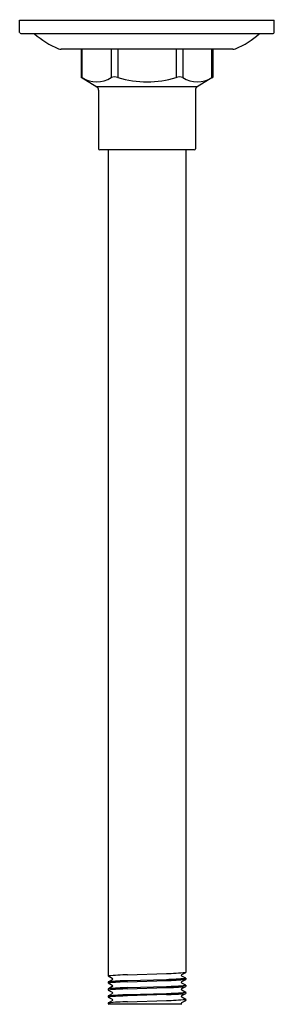
# Model space of a CAD drawing. Units: inches. Extents: x 4765.8 to 4768.4, y 521.4 to 531.4.
import ezdxf

# ---------------------------------------------------------------- set-up
doc = ezdxf.new("R2010")
doc.units = ezdxf.units.IN
doc.header["$LTSCALE"] = 0.64311
doc.header["$MEASUREMENT"] = 0
doc.layers.get('0').update_dxf_attribs({"color": 255, "linetype": 'CONTINUOUS'})
doc.layers.get('Defpoints').update_dxf_attribs({"linetype": 'CONTINUOUS'})
doc.styles.get("Standard").update_dxf_attribs({"font": 'txt', "width": 0.8})

msp = doc.modelspace()

# ---------------------------------------------------------------- linework, layer by layer
for p, q in [((4765.779, 531.379), (4768.366, 531.379)), ((4765.779, 531.253), (4765.779, 531.379)), ((4768.366, 531.253), (4768.366, 531.379)), ((4768.354, 531.241), (4765.791, 531.241)), ((4767.945, 531.083), (4766.201, 531.083)), ((4766.403, 531.083), (4766.403, 530.8)), ((4766.414, 530.794), (4766.414, 531.083)), ((4766.709, 531.083), (4766.709, 530.794)), ((4766.777, 531.083), (4766.777, 530.794)), ((4767.368, 531.083), (4767.368, 530.794)), ((4767.436, 531.083), (4767.436, 530.794)), ((4767.732, 530.794), (4767.732, 531.083)), ((4767.742, 531.083), (4767.742, 530.8)), ((4766.403, 530.8), (4766.562, 530.701)), ((4766.414, 530.794), (4766.403, 530.8)), ((4767.742, 530.8), (4767.583, 530.701)), ((4767.732, 530.794), (4767.742, 530.8)), ((4767.583, 530.701), (4766.562, 530.701)), ((4766.581, 530.668), (4766.581, 530.072)), ((4767.565, 530.668), (4767.565, 530.072)), ((4767.553, 530.06), (4766.592, 530.06)), ((4766.679, 530.06), (4766.679, 521.667)), ((4767.466, 530.06), (4767.466, 521.703)), ((4766.679, 521.667), (4766.72, 521.646)), ((4766.72, 521.629), (4766.68, 521.608)), ((4766.875, 521.679), (4767.27, 521.691)), ((4766.875, 521.619), (4767.27, 521.631)), ((4767.425, 521.681), (4767.466, 521.703)), ((4767.466, 521.643), (4767.425, 521.665)), ((4767.425, 521.61), (4767.466, 521.631)), ((4767.466, 521.643), (4767.466, 521.632)), ((4766.679, 521.608), (4766.679, 521.596)), ((4766.679, 521.596), (4766.72, 521.574)), ((4766.679, 521.536), (4766.679, 521.524)), ((4766.72, 521.558), (4766.68, 521.537)), ((4766.875, 521.608), (4767.27, 521.62)), ((4766.875, 521.548), (4767.27, 521.56)), ((4766.875, 521.536), (4767.27, 521.548)), ((4767.466, 521.572), (4767.425, 521.593)), ((4767.425, 521.538), (4767.466, 521.56)), ((4767.466, 521.572), (4767.466, 521.56)), ((4766.679, 521.524), (4766.72, 521.503)), ((4766.679, 521.465), (4766.679, 521.453)), ((4766.679, 521.453), (4766.72, 521.431)), ((4766.72, 521.486), (4766.68, 521.465)), ((4766.875, 521.477), (4767.27, 521.488)), ((4767.27, 521.477), (4766.875, 521.465)), ((4767.466, 521.5), (4767.425, 521.522)), ((4767.425, 521.467), (4767.466, 521.488)), ((4767.466, 521.429), (4767.425, 521.451)), ((4767.466, 521.5), (4767.466, 521.489)), ((4767.466, 521.429), (4767.466, 521.417)), ((4766.679, 521.393), (4766.679, 521.382)), ((4766.679, 521.382), (4766.684, 521.379)), ((4766.72, 521.415), (4766.68, 521.394)), ((4767.427, 521.379), (4766.684, 521.379)), ((4766.875, 521.405), (4767.27, 521.417)), ((4767.425, 521.396), (4767.466, 521.417)), ((4767.427, 521.379), (4767.425, 521.379))]:
    msp.add_line(p, q)
for centre, radius, start, end in [((4765.791, 531.253), 0.0118, 180, 269.9901), ((4766.464, 531.82), 0.787, 227.3928, 248.3251), ((4767.681, 531.82), 0.787, 291.6749, 312.6072), ((4768.354, 531.253), 0.0118, 270.0099, 360), ((4766.201, 531.158), 0.0748, 248.3251, 270), ((4767.945, 531.158), 0.0748, 270, 291.6749), ((4766.561, 531.024), 0.273, 237.217, 302.783), ((4766.743, 530.696), 0.105, 70.9622, 109.0378), ((4767.073, 531.778), 1.027, 253.274, 286.726), ((4767.402, 530.696), 0.105, 70.9622, 109.0378), ((4767.584, 531.024), 0.273, 237.217, 302.783), ((4766.541, 530.668), 0.0394, 0, 58.1043), ((4767.604, 530.668), 0.0394, 121.8957, 180), ((4766.592, 530.072), 0.0118, 180, 270), ((4767.553, 530.072), 0.0118, 270, 0), ((4766.959, 518.667), 3.013, 91.5912, 95.3349), ((4766.715, 521.637), 0.00947, 300.2597, 59.9287), ((4767.186, 524.703), 3.013, 271.5912, 275.3349), ((4767.186, 524.644), 3.013, 271.5912, 275.3349), ((4767.186, 524.632), 3.013, 271.5912, 275.3349), ((4767.43, 521.673), 0.00947, 120.2597, 239.9287), ((4767.465, 521.632), 0.00127, 295.6492, 336.1728), ((4766.959, 518.607), 3.013, 91.5912, 95.3349), ((4766.68, 521.607), 0.00127, 115.6492, 156.1728), ((4766.959, 518.596), 3.013, 91.5912, 95.3349), ((4766.959, 518.536), 3.013, 91.5912, 95.3349), ((4766.68, 521.536), 0.00127, 115.6492, 156.1728), ((4766.959, 518.524), 3.013, 91.5912, 95.3349), ((4766.715, 521.566), 0.00947, 300.2597, 59.9287), ((4767.186, 524.572), 3.013, 271.5912, 275.3349), ((4767.186, 524.56), 3.013, 271.5912, 275.3349), ((4767.43, 521.602), 0.00947, 120.2597, 239.9287), ((4767.43, 521.53), 0.00947, 120.2597, 239.9287), ((4767.465, 521.561), 0.00127, 295.6492, 336.1728), ((4766.959, 518.464), 3.013, 91.5912, 95.3349), ((4766.68, 521.464), 0.00127, 115.6492, 156.1728), ((4766.959, 518.453), 3.013, 91.5912, 95.3349), ((4766.715, 521.495), 0.00947, 300.2597, 59.9287), ((4766.715, 521.423), 0.00947, 300.2597, 59.9287), ((4767.186, 524.501), 3.013, 271.5912, 275.3349), ((4767.186, 524.489), 3.013, 271.5912, 275.3349), ((4767.186, 524.429), 3.013, 271.5912, 275.3349), ((4767.43, 521.459), 0.00947, 120.2597, 239.9287), ((4767.465, 521.489), 0.00127, 295.6492, 336.1728), ((4766.959, 518.393), 3.013, 91.5912, 95.3349), ((4766.68, 521.393), 0.00127, 115.6492, 156.1728), ((4767.43, 521.388), 0.00947, 120.2597, 239.9287), ((4767.465, 521.418), 0.00121, 298.6112, 336.7006)]:
    msp.add_arc(centre, radius, start, end)

# ---------------------------------------------------------------- texts
at = {"layer": 'Defpoints'}
for tag, p, s in [('MODELNUMBER', (4767.073, 531.382), 'K-16347X'), ('TRADENAME', (4767.073, 531.38), 'RAINSHOWER'), ('PRODUCT', (4767.073, 531.379), 'SHOWER ARM')]:
    msp.add_attdef(tag, p, s, height=0.001, dxfattribs=at)

doc.saveas('drawing.dxf')
